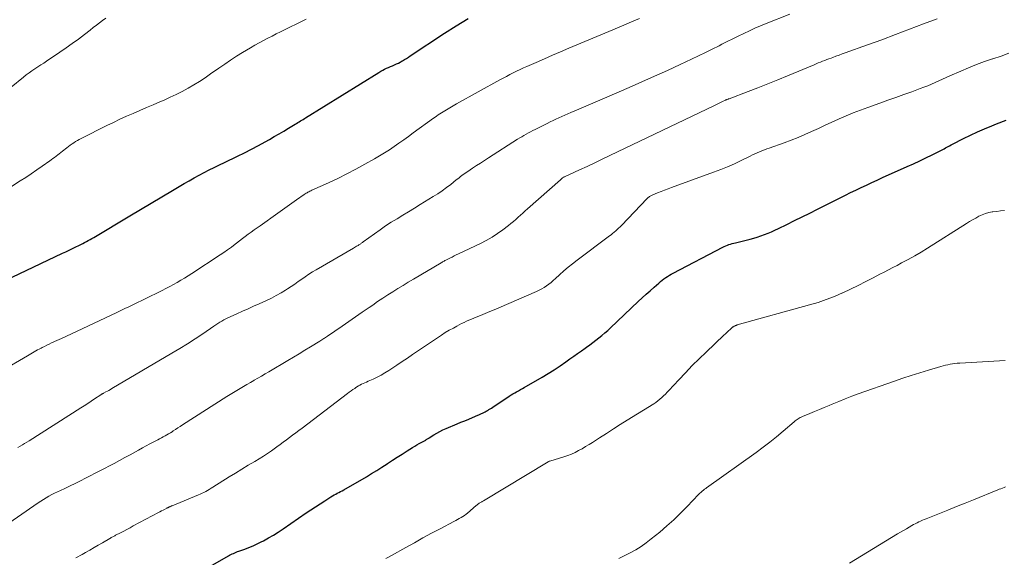
# Model space of a CAD drawing. Units: feet. Extents: x 1949998 to 1955036, y 560000 to 565000.
# Drawn here: x 1952339 to 1952494, y 560245 to 560330 of the extents above; entities that cross this region are included whole.
import ezdxf

# ---------------------------------------------------------------- set-up
doc = ezdxf.new("R2010")
doc.units = ezdxf.units.FT
doc.header["$LTSCALE"] = 100
doc.header["$MEASUREMENT"] = 0
doc.layers.add('CONTOUR INDEX', color=32, linetype='Continuous', lineweight=25)
doc.layers.add('CONTOUR INTERMEDIATE', color=40, linetype='Continuous', lineweight=15)

msp = doc.modelspace()

# ---------------------------------------------------------------- linework, layer by layer
at = {"layer": 'CONTOUR INDEX', "flags": 128}
for points, elevation in [([(1952334.49, 560287.72), (1952345.83, 560293.11), (1952346.36, 560293.36), (1952346.89, 560293.62), (1952347.43, 560293.87), (1952347.96, 560294.13), (1952348.43, 560294.35), (1952348.73, 560294.5), (1952349.02, 560294.64), (1952349.32, 560294.79), (1952349.61, 560294.95), (1952349.9, 560295.1), (1952350.18, 560295.26), (1952350.47, 560295.43), (1952350.75, 560295.59), (1952356.42, 560298.98), (1952358.1, 560299.99), (1952359.77, 560300.98), (1952361.45, 560301.98), (1952363.13, 560302.98), (1952364.95, 560304.06), (1952365.73, 560304.51), (1952366.5, 560304.95), (1952367.29, 560305.37), (1952368.08, 560305.79), (1952368.87, 560306.2), (1952369.67, 560306.6), (1952370.47, 560306.99), (1952371.28, 560307.38), (1952373.29, 560308.35), (1952374.4, 560308.9), (1952375.5, 560309.46), (1952376.6, 560310.04), (1952377.68, 560310.63), (1952378.34, 560311), (1952379.09, 560311.43), (1952379.83, 560311.86), (1952380.58, 560312.3), (1952381.32, 560312.74), (1952382.38, 560313.39), (1952382.59, 560313.52), (1952382.79, 560313.64), (1952382.99, 560313.76), (1952383.2, 560313.89), (1952383.4, 560314.01), (1952383.61, 560314.13), (1952383.81, 560314.26), (1952384.01, 560314.39), (1952395.51, 560321.52), (1952395.8, 560321.69), (1952396.1, 560321.86), (1952396.4, 560322.01), (1952396.7, 560322.16), (1952397.01, 560322.3), (1952397.32, 560322.44), (1952397.63, 560322.57), (1952397.94, 560322.7), (1952398.26, 560322.84), (1952398.57, 560322.99), (1952398.87, 560323.15), (1952399.17, 560323.32), (1952399.2, 560323.34), (1952399.52, 560323.53), (1952399.83, 560323.72), (1952400.13, 560323.91), (1952400.44, 560324.11), (1952405.82, 560327.67), (1952407.65, 560328.85), (1952409.5, 560330)], 980), ([(1952363.21, 560240.63), (1952371.88, 560245.58), (1952372.08, 560245.69), (1952372.28, 560245.79), (1952372.48, 560245.9), (1952372.69, 560245.99), (1952372.9, 560246.08), (1952373.11, 560246.17), (1952373.32, 560246.26), (1952373.54, 560246.34), (1952374.44, 560246.67), (1952375.1, 560246.93), (1952375.75, 560247.2), (1952376.39, 560247.5), (1952377.03, 560247.81), (1952377.37, 560247.98), (1952378.16, 560248.41), (1952378.95, 560248.85), (1952379.71, 560249.33), (1952380.46, 560249.83), (1952384.11, 560252.35), (1952384.83, 560252.84), (1952385.55, 560253.32), (1952386.27, 560253.79), (1952387.01, 560254.25), (1952387.99, 560254.87), (1952388.24, 560255.02), (1952388.48, 560255.16), (1952388.73, 560255.3), (1952388.98, 560255.43), (1952389.24, 560255.56), (1952389.49, 560255.69), (1952389.74, 560255.83), (1952389.98, 560255.97), (1952393.54, 560258.03), (1952394.36, 560258.52), (1952395.18, 560259.02), (1952395.98, 560259.53), (1952396.78, 560260.06), (1952396.86, 560260.11), (1952397.62, 560260.61), (1952398.38, 560261.11), (1952399.15, 560261.59), (1952399.92, 560262.08), (1952400.8, 560262.62), (1952401.13, 560262.82), (1952401.47, 560263.02), (1952401.81, 560263.22), (1952402.16, 560263.41), (1952402.65, 560263.68), (1952402.75, 560263.73), (1952402.85, 560263.79), (1952402.95, 560263.85), (1952403.04, 560263.91), (1952403.14, 560263.97), (1952403.23, 560264.03), (1952403.33, 560264.09), (1952403.42, 560264.15), (1952404.14, 560264.61), (1952404.61, 560264.89), (1952405.08, 560265.15), (1952405.56, 560265.38), (1952406.05, 560265.6), (1952407.78, 560266.32), (1952408.39, 560266.57), (1952408.99, 560266.82), (1952409.6, 560267.08), (1952410.2, 560267.33), (1952411.01, 560267.68), (1952411.21, 560267.77), (1952411.4, 560267.86), (1952411.6, 560267.94), (1952411.79, 560268.03), (1952411.98, 560268.13), (1952412.17, 560268.22), (1952412.36, 560268.32), (1952412.54, 560268.43), (1952412.58, 560268.45), (1952412.78, 560268.56), (1952412.98, 560268.69), (1952413.17, 560268.81), (1952413.37, 560268.94), (1952415.97, 560270.69), (1952416.26, 560270.87), (1952416.54, 560271.05), (1952416.84, 560271.22), (1952417.13, 560271.38), (1952417.43, 560271.54), (1952417.73, 560271.7), (1952418.03, 560271.86), (1952418.32, 560272.03), (1952421.13, 560273.65), (1952422.09, 560274.22), (1952423.03, 560274.82), (1952423.96, 560275.44), (1952424.87, 560276.08), (1952425.48, 560276.52), (1952426.08, 560276.95), (1952426.68, 560277.38), (1952427.29, 560277.81), (1952427.89, 560278.24), (1952428.11, 560278.39), (1952428.6, 560278.74), (1952429.09, 560279.1), (1952429.57, 560279.46), (1952430.04, 560279.84), (1952430.51, 560280.22), (1952430.97, 560280.61), (1952431.42, 560281.01), (1952431.86, 560281.42), (1952436.22, 560285.54), (1952436.83, 560286.11), (1952437.45, 560286.68), (1952438.07, 560287.24), (1952438.69, 560287.79), (1952439.43, 560288.44), (1952439.7, 560288.66), (1952439.97, 560288.88), (1952440.24, 560289.09), (1952440.52, 560289.29), (1952440.81, 560289.48), (1952441.1, 560289.67), (1952441.39, 560289.84), (1952441.7, 560290.01), (1952449.47, 560294.07), (1952449.71, 560294.19), (1952449.95, 560294.3), (1952450.2, 560294.39), (1952450.45, 560294.48), (1952450.7, 560294.56), (1952450.96, 560294.64), (1952451.22, 560294.71), (1952451.48, 560294.77), (1952453.76, 560295.33), (1952454.33, 560295.48), (1952454.9, 560295.65), (1952455.47, 560295.84), (1952456.03, 560296.04), (1952456.58, 560296.26), (1952457.13, 560296.49), (1952457.67, 560296.74), (1952458.21, 560296.99), (1952459.54, 560297.65), (1952460.74, 560298.24), (1952461.94, 560298.83), (1952463.14, 560299.42), (1952464.33, 560300.02), (1952467.9, 560301.82), (1952468.72, 560302.23), (1952469.55, 560302.64), (1952470.38, 560303.04), (1952471.21, 560303.44), (1952472.05, 560303.83), (1952472.88, 560304.23), (1952473.72, 560304.61), (1952474.56, 560304.99), (1952478.44, 560306.73), (1952479.41, 560307.18), (1952480.39, 560307.63), (1952481.35, 560308.1), (1952482.32, 560308.57), (1952483.8, 560309.31), (1952484.02, 560309.42), (1952484.24, 560309.54), (1952484.45, 560309.65), (1952484.67, 560309.77), (1952484.88, 560309.89), (1952485.09, 560310), (1952485.31, 560310.12), (1952485.53, 560310.23), (1952487.26, 560311.12), (1952488.35, 560311.67), (1952489.45, 560312.19), (1952490.57, 560312.67), (1952491.7, 560313.13), (1952492.44, 560313.42), (1952493.94, 560314)], 1000)]:
    msp.add_lwpolyline(points, dxfattribs=dict(at, elevation=elevation))
at = {"layer": 'CONTOUR INTERMEDIATE', "flags": 128}
for points, elevation in [([(1952338.86, 560262.6), (1952339.21, 560262.81), (1952339.56, 560263.02), (1952339.91, 560263.23), (1952340.25, 560263.44), (1952340.6, 560263.66), (1952348.7, 560268.83), (1952349.25, 560269.18), (1952349.8, 560269.53), (1952350.34, 560269.89), (1952350.88, 560270.25), (1952351.87, 560270.91), (1952351.92, 560270.94), (1952351.96, 560270.97), (1952352.01, 560271), (1952352.06, 560271.03), (1952352.11, 560271.06), (1952352.16, 560271.09), (1952352.21, 560271.11), (1952352.27, 560271.14), (1952352.65, 560271.34), (1952352.89, 560271.46), (1952353.13, 560271.59), (1952353.37, 560271.73), (1952353.61, 560271.86), (1952363.03, 560277.42), (1952364.25, 560278.16), (1952365.47, 560278.92), (1952366.67, 560279.69), (1952367.86, 560280.49), (1952369.62, 560281.69), (1952369.93, 560281.89), (1952370.23, 560282.09), (1952370.54, 560282.28), (1952370.85, 560282.47), (1952371.17, 560282.65), (1952371.48, 560282.83), (1952371.81, 560282.99), (1952372.14, 560283.14), (1952373.22, 560283.63), (1952374.1, 560284.02), (1952374.97, 560284.41), (1952375.84, 560284.8), (1952376.72, 560285.19), (1952377.89, 560285.72), (1952378.66, 560286.08), (1952379.41, 560286.47), (1952380.15, 560286.89), (1952380.87, 560287.33), (1952381.16, 560287.51), (1952381.73, 560287.89), (1952382.29, 560288.27), (1952382.85, 560288.66), (1952383.4, 560289.05), (1952383.96, 560289.44), (1952384.53, 560289.83), (1952385.1, 560290.19), (1952385.68, 560290.54), (1952391.51, 560293.93), (1952391.67, 560294.02), (1952391.82, 560294.11), (1952391.98, 560294.21), (1952392.14, 560294.3), (1952392.25, 560294.36), (1952392.35, 560294.42), (1952392.45, 560294.48), (1952392.55, 560294.55), (1952392.65, 560294.61), (1952392.75, 560294.68), (1952392.84, 560294.75), (1952392.94, 560294.82), (1952393.03, 560294.89), (1952394.82, 560296.19), (1952395.69, 560296.81), (1952396.56, 560297.41), (1952397.45, 560297.98), (1952398.36, 560298.54), (1952399.26, 560299.09), (1952400.17, 560299.64), (1952401.08, 560300.2), (1952401.98, 560300.75), (1952404.03, 560302.01), (1952404.74, 560302.46), (1952405.43, 560302.93), (1952406.11, 560303.42), (1952406.78, 560303.93), (1952407.66, 560304.63), (1952407.88, 560304.8), (1952408.1, 560304.98), (1952408.32, 560305.15), (1952408.54, 560305.32), (1952408.76, 560305.49), (1952408.99, 560305.65), (1952409.22, 560305.82), (1952409.45, 560305.97), (1952410.22, 560306.48), (1952410.84, 560306.88), (1952411.46, 560307.28), (1952412.08, 560307.69), (1952412.7, 560308.09), (1952417.27, 560311.01), (1952417.61, 560311.22), (1952417.94, 560311.42), (1952418.28, 560311.62), (1952418.62, 560311.82), (1952418.97, 560312.01), (1952419.32, 560312.19), (1952419.67, 560312.37), (1952420.02, 560312.55), (1952421.93, 560313.51), (1952422.39, 560313.74), (1952422.84, 560313.96), (1952423.3, 560314.18), (1952423.76, 560314.39), (1952424.22, 560314.6), (1952424.68, 560314.81), (1952425.15, 560315.01), (1952425.61, 560315.21), (1952426.88, 560315.74), (1952427.98, 560316.21), (1952429.08, 560316.67), (1952430.18, 560317.15), (1952431.27, 560317.62), (1952434.77, 560319.14), (1952436.78, 560320.03), (1952438.79, 560320.92), (1952440.78, 560321.84), (1952442.78, 560322.76), (1952444.58, 560323.6), (1952445.66, 560324.12), (1952446.75, 560324.64), (1952447.82, 560325.17), (1952448.9, 560325.71), (1952449.32, 560325.93), (1952450.18, 560326.36), (1952451.05, 560326.79), (1952451.91, 560327.22), (1952452.78, 560327.64), (1952453.65, 560328.05), (1952454.53, 560328.45), (1952455.42, 560328.83), (1952456.31, 560329.19), (1952460, 560330.66)], 988), ([(1952332.03, 560272.21), (1952340.35, 560277.01), (1952340.62, 560277.16), (1952340.88, 560277.32), (1952341.15, 560277.47), (1952341.41, 560277.62), (1952341.68, 560277.78), (1952341.95, 560277.93), (1952342.21, 560278.07), (1952342.48, 560278.22), (1952342.67, 560278.31), (1952343.03, 560278.5), (1952343.4, 560278.68), (1952343.77, 560278.86), (1952344.14, 560279.03), (1952344.94, 560279.4), (1952345.71, 560279.75), (1952346.48, 560280.11), (1952347.25, 560280.46), (1952348.02, 560280.82), (1952354.39, 560283.83), (1952355.02, 560284.13), (1952355.65, 560284.43), (1952356.28, 560284.73), (1952356.91, 560285.03), (1952357.31, 560285.22), (1952357.74, 560285.43), (1952358.17, 560285.63), (1952358.6, 560285.84), (1952359.04, 560286.05), (1952359.47, 560286.26), (1952359.89, 560286.47), (1952360.32, 560286.68), (1952360.75, 560286.9), (1952361.48, 560287.28), (1952362.08, 560287.59), (1952362.67, 560287.9), (1952363.26, 560288.22), (1952363.86, 560288.55), (1952364.44, 560288.88), (1952365.02, 560289.23), (1952365.59, 560289.58), (1952366.16, 560289.95), (1952370.57, 560292.85), (1952371.17, 560293.26), (1952371.76, 560293.67), (1952372.35, 560294.1), (1952372.93, 560294.53), (1952373.17, 560294.72), (1952373.62, 560295.06), (1952374.08, 560295.41), (1952374.54, 560295.75), (1952375, 560296.1), (1952375.46, 560296.44), (1952375.92, 560296.78), (1952376.39, 560297.11), (1952376.85, 560297.45), (1952379.66, 560299.44), (1952380.39, 560299.96), (1952381.13, 560300.48), (1952381.86, 560301), (1952382.6, 560301.51), (1952383.79, 560302.34), (1952383.93, 560302.43), (1952384.08, 560302.53), (1952384.23, 560302.61), (1952384.38, 560302.7), (1952384.53, 560302.78), (1952384.69, 560302.85), (1952384.84, 560302.93), (1952385, 560303), (1952387.6, 560304.2), (1952389.04, 560304.88), (1952390.48, 560305.59), (1952391.89, 560306.34), (1952393.3, 560307.11), (1952394.8, 560307.95), (1952395.59, 560308.41), (1952396.38, 560308.89), (1952397.15, 560309.38), (1952397.91, 560309.89), (1952398.66, 560310.41), (1952399.41, 560310.94), (1952400.16, 560311.47), (1952400.9, 560312.01), (1952404.09, 560314.33), (1952404.33, 560314.5), (1952404.57, 560314.67), (1952404.82, 560314.84), (1952405.07, 560315), (1952405.6, 560315.33), (1952406.12, 560315.65), (1952406.64, 560315.97), (1952407.17, 560316.28), (1952407.7, 560316.58), (1952414.48, 560320.34), (1952415.01, 560320.62), (1952415.53, 560320.9), (1952416.06, 560321.18), (1952416.59, 560321.45), (1952417.12, 560321.71), (1952417.66, 560321.97), (1952418.2, 560322.22), (1952418.74, 560322.46), (1952420.2, 560323.1), (1952421.48, 560323.66), (1952422.75, 560324.21), (1952424.03, 560324.75), (1952425.32, 560325.3), (1952431.59, 560327.94), (1952433.2, 560328.62), (1952434.81, 560329.3), (1952436.41, 560329.99)], 984), ([(1952333.37, 560300.66), (1952339.22, 560304.47), (1952340.08, 560305.04), (1952340.95, 560305.61), (1952341.8, 560306.2), (1952342.65, 560306.79), (1952343.84, 560307.62), (1952344.09, 560307.81), (1952344.35, 560307.99), (1952344.6, 560308.18), (1952344.85, 560308.37), (1952345.1, 560308.56), (1952345.34, 560308.75), (1952345.59, 560308.94), (1952345.83, 560309.14), (1952346.53, 560309.69), (1952346.8, 560309.9), (1952347.07, 560310.1), (1952347.34, 560310.29), (1952347.62, 560310.48), (1952347.9, 560310.66), (1952348.19, 560310.84), (1952348.48, 560311), (1952348.78, 560311.16), (1952352.82, 560313.17), (1952353.84, 560313.66), (1952354.87, 560314.15), (1952355.9, 560314.63), (1952356.94, 560315.09), (1952357.99, 560315.54), (1952359.03, 560315.99), (1952360.08, 560316.44), (1952361.13, 560316.89), (1952361.81, 560317.18), (1952362.77, 560317.61), (1952363.71, 560318.05), (1952364.64, 560318.53), (1952365.55, 560319.04), (1952366.46, 560319.56), (1952367.35, 560320.11), (1952368.22, 560320.68), (1952369.08, 560321.27), (1952370.4, 560322.19), (1952371.32, 560322.82), (1952372.24, 560323.44), (1952373.18, 560324.05), (1952374.12, 560324.64), (1952374.72, 560325.01), (1952375.37, 560325.4), (1952376.03, 560325.79), (1952376.7, 560326.16), (1952377.37, 560326.52), (1952378.05, 560326.87), (1952378.73, 560327.22), (1952379.41, 560327.56), (1952380.09, 560327.9), (1952384.11, 560329.86)], 976), ([(1952335.5, 560249.41), (1952342.01, 560253.92), (1952342.43, 560254.2), (1952342.85, 560254.47), (1952343.28, 560254.73), (1952343.72, 560254.98), (1952344.16, 560255.22), (1952344.61, 560255.45), (1952345.06, 560255.66), (1952345.52, 560255.88), (1952346.24, 560256.2), (1952347.05, 560256.58), (1952347.86, 560256.97), (1952348.66, 560257.37), (1952349.46, 560257.78), (1952353.94, 560260.12), (1952354.78, 560260.57), (1952355.63, 560261.02), (1952356.47, 560261.48), (1952357.3, 560261.95), (1952357.8, 560262.22), (1952358.39, 560262.55), (1952358.98, 560262.87), (1952359.58, 560263.19), (1952360.17, 560263.51), (1952360.8, 560263.83), (1952361.08, 560263.98), (1952361.37, 560264.13), (1952361.65, 560264.28), (1952361.94, 560264.44), (1952362.22, 560264.6), (1952362.5, 560264.76), (1952362.78, 560264.93), (1952363.05, 560265.1), (1952363.23, 560265.22), (1952363.59, 560265.45), (1952363.96, 560265.69), (1952364.32, 560265.92), (1952364.68, 560266.15), (1952371.64, 560270.6), (1952372.16, 560270.93), (1952372.68, 560271.25), (1952373.21, 560271.57), (1952373.73, 560271.88), (1952374.26, 560272.19), (1952374.79, 560272.5), (1952375.33, 560272.81), (1952375.86, 560273.12), (1952375.93, 560273.17), (1952376.5, 560273.5), (1952377.07, 560273.83), (1952377.64, 560274.16), (1952378.21, 560274.5), (1952381.22, 560276.27), (1952382.11, 560276.81), (1952383, 560277.34), (1952383.89, 560277.88), (1952384.78, 560278.42), (1952386.25, 560279.33), (1952386.39, 560279.42), (1952386.54, 560279.52), (1952386.69, 560279.61), (1952386.84, 560279.71), (1952386.98, 560279.81), (1952387.13, 560279.9), (1952387.27, 560280), (1952387.42, 560280.1), (1952389.72, 560281.69), (1952390.78, 560282.42), (1952391.84, 560283.15), (1952392.9, 560283.88), (1952393.97, 560284.61), (1952394.53, 560284.99), (1952395.31, 560285.53), (1952396.1, 560286.05), (1952396.9, 560286.57), (1952397.7, 560287.08), (1952398.5, 560287.58), (1952399.31, 560288.08), (1952400.12, 560288.57), (1952400.93, 560289.06), (1952405.27, 560291.62), (1952405.39, 560291.69), (1952405.51, 560291.76), (1952405.63, 560291.83), (1952405.75, 560291.9), (1952405.87, 560291.96), (1952405.99, 560292.03), (1952406.11, 560292.09), (1952406.24, 560292.16), (1952406.65, 560292.36), (1952406.99, 560292.52), (1952407.32, 560292.69), (1952407.66, 560292.85), (1952407.99, 560293.01), (1952411.43, 560294.64), (1952412.36, 560295.12), (1952413.26, 560295.64), (1952414.13, 560296.21), (1952414.98, 560296.81), (1952415.85, 560297.48), (1952416.24, 560297.79), (1952416.63, 560298.1), (1952417, 560298.43), (1952417.37, 560298.76), (1952417.73, 560299.1), (1952418.1, 560299.44), (1952418.46, 560299.77), (1952418.84, 560300.1), (1952424.03, 560304.67), (1952424.09, 560304.73), (1952424.16, 560304.79), (1952424.22, 560304.84), (1952424.29, 560304.9), (1952424.38, 560304.97), (1952424.39, 560304.99), (1952424.41, 560305), (1952424.43, 560305.02), (1952424.45, 560305.03), (1952424.54, 560305.08), (1952424.56, 560305.09), (1952424.58, 560305.11), (1952424.6, 560305.12), (1952424.62, 560305.13), (1952426.98, 560306.21), (1952428.18, 560306.76), (1952429.38, 560307.32), (1952430.57, 560307.88), (1952431.76, 560308.45), (1952448.2, 560316.33), (1952448.51, 560316.48), (1952448.82, 560316.63), (1952449.12, 560316.78), (1952449.43, 560316.93), (1952449.91, 560317.16), (1952449.98, 560317.19), (1952450.05, 560317.22), (1952450.12, 560317.25), (1952450.18, 560317.28), (1952450.25, 560317.31), (1952450.32, 560317.34), (1952450.39, 560317.36), (1952450.46, 560317.39), (1952453.44, 560318.51), (1952455, 560319.11), (1952456.55, 560319.72), (1952458.1, 560320.34), (1952459.64, 560320.98), (1952463.81, 560322.72), (1952464.14, 560322.86), (1952464.47, 560323), (1952464.81, 560323.13), (1952465.14, 560323.27), (1952465.48, 560323.4), (1952465.81, 560323.53), (1952466.15, 560323.66), (1952466.49, 560323.78), (1952466.77, 560323.88), (1952467.25, 560324.06), (1952467.73, 560324.23), (1952468.22, 560324.41), (1952468.7, 560324.58), (1952472.21, 560325.85), (1952474.42, 560326.65), (1952476.61, 560327.46), (1952478.8, 560328.29), (1952480.99, 560329.12), (1952483.11, 560329.94)], 992), ([(1952337.79, 560319.22), (1952339.74, 560320.78), (1952340.17, 560321.12), (1952340.61, 560321.45), (1952341.06, 560321.77), (1952341.52, 560322.08), (1952341.98, 560322.38), (1952342.44, 560322.69), (1952342.9, 560322.99), (1952343.36, 560323.3), (1952345.45, 560324.71), (1952346.42, 560325.38), (1952347.39, 560326.06), (1952348.34, 560326.76), (1952349.28, 560327.48), (1952350.18, 560328.17), (1952350.67, 560328.55), (1952351.16, 560328.92), (1952351.65, 560329.3), (1952352.14, 560329.67), (1952352.64, 560330.03)], 972), ([(1952347.96, 560245.27), (1952348.91, 560245.81), (1952349.44, 560246.11), (1952350.12, 560246.5), (1952350.8, 560246.89), (1952351.47, 560247.28), (1952352.15, 560247.67), (1952353.28, 560248.33), (1952353.39, 560248.39), (1952353.5, 560248.46), (1952353.61, 560248.52), (1952353.73, 560248.58), (1952353.84, 560248.64), (1952353.95, 560248.71), (1952354.07, 560248.77), (1952354.18, 560248.83), (1952354.96, 560249.23), (1952355.46, 560249.49), (1952355.96, 560249.76), (1952356.46, 560250.02), (1952356.96, 560250.29), (1952360.91, 560252.39), (1952361.15, 560252.52), (1952361.39, 560252.65), (1952361.64, 560252.78), (1952361.88, 560252.9), (1952362.24, 560253.09), (1952362.3, 560253.12), (1952362.37, 560253.15), (1952362.43, 560253.18), (1952362.49, 560253.22), (1952362.55, 560253.25), (1952362.61, 560253.28), (1952362.67, 560253.3), (1952362.73, 560253.33), (1952362.76, 560253.34), (1952362.83, 560253.38), (1952362.91, 560253.41), (1952362.98, 560253.44), (1952363.06, 560253.47), (1952367.17, 560255.17), (1952367.47, 560255.3), (1952367.76, 560255.43), (1952368.05, 560255.57), (1952368.33, 560255.72), (1952368.61, 560255.88), (1952368.89, 560256.04), (1952369.17, 560256.21), (1952369.44, 560256.37), (1952372.02, 560257.99), (1952373.01, 560258.61), (1952374.01, 560259.23), (1952375.01, 560259.84), (1952376.02, 560260.44), (1952376.72, 560260.86), (1952377.37, 560261.26), (1952378.01, 560261.68), (1952378.64, 560262.11), (1952379.26, 560262.55), (1952379.49, 560262.72), (1952379.99, 560263.09), (1952380.48, 560263.45), (1952380.98, 560263.82), (1952381.47, 560264.19), (1952381.96, 560264.56), (1952382.46, 560264.93), (1952382.95, 560265.3), (1952383.44, 560265.67), (1952390.57, 560271.08), (1952390.85, 560271.29), (1952391.14, 560271.49), (1952391.42, 560271.7), (1952391.71, 560271.9), (1952391.83, 560271.98), (1952392.06, 560272.14), (1952392.3, 560272.28), (1952392.54, 560272.42), (1952392.79, 560272.54), (1952393.05, 560272.66), (1952393.3, 560272.78), (1952393.55, 560272.89), (1952393.81, 560273.01), (1952394.59, 560273.35), (1952395.22, 560273.65), (1952395.85, 560273.98), (1952396.45, 560274.33), (1952397.05, 560274.7), (1952397.52, 560275.01), (1952398.34, 560275.56), (1952399.16, 560276.11), (1952399.98, 560276.66), (1952400.8, 560277.21), (1952404.7, 560279.86), (1952405.31, 560280.26), (1952405.93, 560280.65), (1952406.56, 560281.02), (1952407.2, 560281.38), (1952407.75, 560281.68), (1952408.12, 560281.88), (1952408.49, 560282.07), (1952408.87, 560282.25), (1952409.25, 560282.43), (1952409.63, 560282.59), (1952410.02, 560282.76), (1952410.4, 560282.92), (1952410.79, 560283.08), (1952411.46, 560283.35), (1952412.18, 560283.65), (1952412.9, 560283.95), (1952413.61, 560284.25), (1952414.33, 560284.56), (1952420.27, 560287.12), (1952420.67, 560287.31), (1952421.07, 560287.52), (1952421.45, 560287.75), (1952421.82, 560288.01), (1952422.18, 560288.28), (1952422.53, 560288.55), (1952422.87, 560288.84), (1952423.21, 560289.14), (1952423.87, 560289.74), (1952424.54, 560290.34), (1952425.22, 560290.92), (1952425.91, 560291.48), (1952426.62, 560292.03), (1952431.7, 560295.83), (1952431.95, 560296.03), (1952432.19, 560296.22), (1952432.44, 560296.42), (1952432.68, 560296.62), (1952432.91, 560296.83), (1952433.14, 560297.04), (1952433.37, 560297.26), (1952433.59, 560297.49), (1952437.6, 560301.7), (1952437.69, 560301.79), (1952437.78, 560301.87), (1952437.88, 560301.94), (1952437.98, 560302.02), (1952438.08, 560302.08), (1952438.19, 560302.14), (1952438.3, 560302.2), (1952438.41, 560302.25), (1952439.26, 560302.59), (1952439.8, 560302.81), (1952440.35, 560303.02), (1952440.89, 560303.23), (1952441.44, 560303.43), (1952448.04, 560305.83), (1952449.15, 560306.25), (1952450.24, 560306.7), (1952451.32, 560307.18), (1952452.39, 560307.69), (1952453.79, 560308.38), (1952454.15, 560308.56), (1952454.52, 560308.73), (1952454.89, 560308.9), (1952455.26, 560309.06), (1952455.63, 560309.21), (1952456.01, 560309.36), (1952456.39, 560309.5), (1952456.77, 560309.64), (1952459.12, 560310.47), (1952460.21, 560310.87), (1952461.3, 560311.3), (1952462.37, 560311.75), (1952463.43, 560312.23), (1952464.49, 560312.72), (1952465.55, 560313.21), (1952466.61, 560313.7), (1952467.67, 560314.18), (1952467.75, 560314.22), (1952468.86, 560314.7), (1952469.97, 560315.17), (1952471.1, 560315.6), (1952472.24, 560316.02), (1952474.13, 560316.69), (1952475.39, 560317.14), (1952476.64, 560317.58), (1952477.9, 560318.03), (1952479.15, 560318.49), (1952480.47, 560318.97), (1952481.06, 560319.19), (1952481.65, 560319.42), (1952482.23, 560319.67), (1952482.81, 560319.93), (1952483.38, 560320.2), (1952483.96, 560320.46), (1952484.53, 560320.72), (1952485.11, 560320.97), (1952486.82, 560321.73), (1952488.06, 560322.25), (1952489.31, 560322.75), (1952490.57, 560323.22), (1952491.84, 560323.66), (1952491.89, 560323.67), (1952493.15, 560324.09), (1952494.4, 560324.52)], 996), ([(1952396.59, 560245.16), (1952397.03, 560245.4), (1952397.47, 560245.65), (1952399.73, 560246.92), (1952401.07, 560247.67), (1952402.42, 560248.42), (1952403.77, 560249.15), (1952405.13, 560249.87), (1952407.29, 560251), (1952407.57, 560251.15), (1952407.85, 560251.3), (1952408.12, 560251.45), (1952408.4, 560251.61), (1952408.68, 560251.77), (1952408.94, 560251.94), (1952409.19, 560252.13), (1952409.44, 560252.32), (1952410.8, 560253.5), (1952410.89, 560253.57), (1952410.97, 560253.64), (1952411.06, 560253.71), (1952411.16, 560253.78), (1952411.25, 560253.85), (1952411.35, 560253.91), (1952411.44, 560253.96), (1952411.54, 560254.02), (1952411.64, 560254.07), (1952411.73, 560254.12), (1952411.83, 560254.18), (1952411.92, 560254.24), (1952422.07, 560260.39), (1952422.09, 560260.4), (1952422.11, 560260.41), (1952422.13, 560260.42), (1952422.15, 560260.43), (1952422.24, 560260.46), (1952422.26, 560260.47), (1952422.29, 560260.48), (1952422.31, 560260.49), (1952422.33, 560260.49), (1952424.54, 560261.16), (1952425.14, 560261.36), (1952425.73, 560261.58), (1952426.3, 560261.84), (1952426.86, 560262.12), (1952427.41, 560262.43), (1952427.95, 560262.75), (1952428.49, 560263.08), (1952429.02, 560263.42), (1952430.13, 560264.14), (1952431.22, 560264.83), (1952432.31, 560265.53), (1952433.4, 560266.22), (1952434.5, 560266.9), (1952438.64, 560269.47), (1952438.97, 560269.7), (1952439.3, 560269.93), (1952439.61, 560270.18), (1952439.91, 560270.45), (1952440.2, 560270.72), (1952440.49, 560271), (1952440.77, 560271.29), (1952441.04, 560271.58), (1952442.57, 560273.25), (1952443.62, 560274.36), (1952444.69, 560275.47), (1952445.77, 560276.55), (1952446.87, 560277.61), (1952449.65, 560280.25), (1952449.89, 560280.47), (1952450.14, 560280.7), (1952450.39, 560280.93), (1952450.64, 560281.15), (1952451.02, 560281.49), (1952451.08, 560281.54), (1952451.14, 560281.59), (1952451.2, 560281.63), (1952451.27, 560281.67), (1952451.29, 560281.68), (1952451.35, 560281.71), (1952451.4, 560281.74), (1952451.46, 560281.76), (1952451.52, 560281.79), (1952451.58, 560281.8), (1952451.64, 560281.82), (1952451.7, 560281.84), (1952451.76, 560281.86), (1952463.11, 560285), (1952464.43, 560285.4), (1952465.72, 560285.84), (1952467, 560286.34), (1952468.26, 560286.88), (1952468.33, 560286.91), (1952469.53, 560287.48), (1952470.74, 560288.06), (1952471.93, 560288.66), (1952473.11, 560289.27), (1952474.11, 560289.81), (1952474.79, 560290.16), (1952475.47, 560290.52), (1952476.15, 560290.87), (1952476.83, 560291.22), (1952477.55, 560291.59), (1952478.58, 560292.13), (1952479.6, 560292.7), (1952480.6, 560293.29), (1952481.6, 560293.9), (1952487.73, 560297.78), (1952488.21, 560298.08), (1952488.69, 560298.37), (1952489.18, 560298.65), (1952489.67, 560298.92), (1952490.18, 560299.16), (1952490.69, 560299.36), (1952491.23, 560299.51), (1952491.78, 560299.62), (1952491.87, 560299.63), (1952492.48, 560299.7), (1952493.08, 560299.77), (1952493.69, 560299.81)], 1004), ([(1952433.16, 560245.18), (1952434.02, 560245.58), (1952434.86, 560246), (1952434.95, 560246.05), (1952435.81, 560246.54), (1952436.66, 560247.06), (1952437.47, 560247.64), (1952438.25, 560248.25), (1952439.59, 560249.34), (1952440.7, 560250.29), (1952441.79, 560251.27), (1952442.84, 560252.28), (1952443.87, 560253.33), (1952445.65, 560255.21), (1952445.77, 560255.33), (1952445.89, 560255.45), (1952446.02, 560255.56), (1952446.14, 560255.67), (1952446.19, 560255.71), (1952446.3, 560255.8), (1952446.41, 560255.88), (1952446.52, 560255.96), (1952446.63, 560256.05), (1952446.83, 560256.19), (1952446.94, 560256.26), (1952454.74, 560261.85), (1952455.82, 560262.65), (1952456.89, 560263.46), (1952457.93, 560264.3), (1952458.95, 560265.17), (1952460.7, 560266.67), (1952460.84, 560266.79), (1952460.99, 560266.91), (1952461.15, 560267.02), (1952461.31, 560267.12), (1952461.47, 560267.22), (1952461.64, 560267.31), (1952461.81, 560267.39), (1952461.98, 560267.47), (1952463.14, 560267.95), (1952463.9, 560268.27), (1952464.66, 560268.59), (1952465.42, 560268.91), (1952466.17, 560269.23), (1952466.67, 560269.44), (1952467.68, 560269.86), (1952468.7, 560270.27), (1952469.72, 560270.66), (1952470.75, 560271.03), (1952476.41, 560273.03), (1952477.74, 560273.48), (1952479.07, 560273.92), (1952480.41, 560274.34), (1952481.75, 560274.75), (1952483.73, 560275.33), (1952484.09, 560275.43), (1952484.45, 560275.52), (1952484.81, 560275.61), (1952485.18, 560275.69), (1952485.55, 560275.75), (1952485.92, 560275.81), (1952486.29, 560275.85), (1952486.67, 560275.88), (1952493.78, 560276.29)], 1008), ([(1952469.35, 560244.44), (1952476.93, 560249.06), (1952477.38, 560249.33), (1952477.84, 560249.6), (1952478.3, 560249.87), (1952478.76, 560250.13), (1952479.15, 560250.35), (1952479.42, 560250.5), (1952479.7, 560250.65), (1952479.97, 560250.79), (1952480.25, 560250.92), (1952480.53, 560251.05), (1952480.81, 560251.18), (1952481.1, 560251.3), (1952481.38, 560251.42), (1952483.49, 560252.27), (1952484.83, 560252.8), (1952486.17, 560253.34), (1952487.51, 560253.88), (1952488.85, 560254.42), (1952492.64, 560255.95), (1952492.88, 560256.05), (1952493.13, 560256.15), (1952493.38, 560256.24), (1952493.62, 560256.34), (1952493.87, 560256.43)], 1012)]:
    msp.add_lwpolyline(points, dxfattribs=dict(at, elevation=elevation))

doc.saveas('drawing.dxf')
